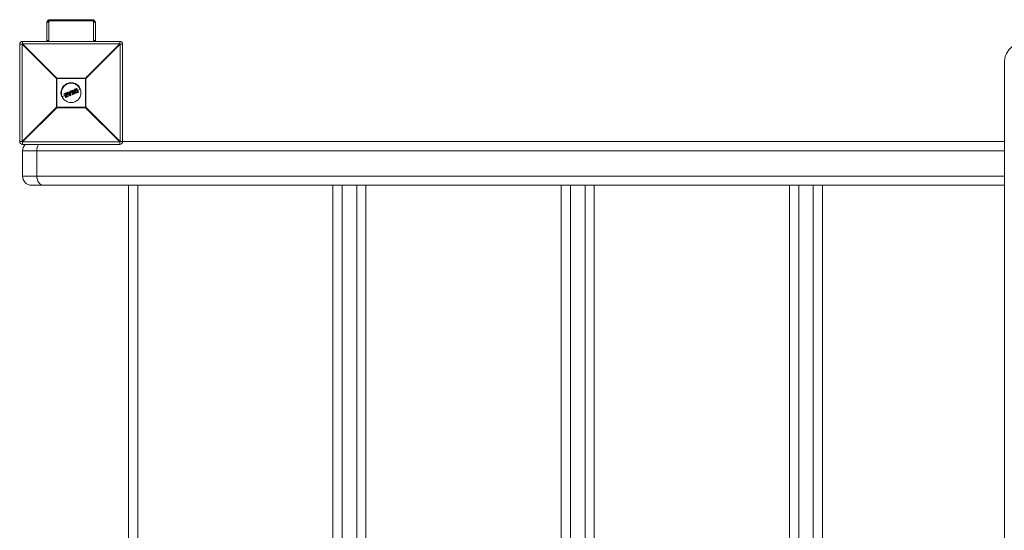
# Model space of a CAD drawing. Units: millimetres. Extents: x -5043 to 3707, y -5596 to 5304.
# Drawn here: x -4046 to -3032, y -2080 to -1554 of the extents above; entities that cross this region are included whole.
import ezdxf

# ---------------------------------------------------------------- set-up
doc = ezdxf.new("R2010")
doc.units = ezdxf.units.MM

msp = doc.modelspace()

# ---------------------------------------------------------------- linework, layer by layer
at = {"color": 7, "linetype": 'Continuous', "lineweight": 15}
for p, q in [((-4018.1, -1576.7), (-4018.1, -1557.7)), ((-4016.1, -1556.7), (-4016.1, -1575.7)), ((-3971.1, -1554.4), (-4015.1, -1554.4)), ((-4015.1, -1554.4), (-4015.1, -1555.4)), ((-3971.1, -1555.4), (-4015.1, -1555.4)), ((-3971.1, -1554.4), (-3971.1, -1555.4)), ((-3970.1, -1575.7), (-3970.1, -1556.7)), ((-3968.1, -1557.7), (-3968.1, -1576.7)), ((-4043.5, -1579.7), (-4046.1, -1579.7)), ((-4046.1, -1679.7), (-4046.1, -1579.7)), ((-4008.3, -1614.9), (-4043.5, -1579.7)), ((-4043.5, -1579.7), (-4043.5, -1679.7)), ((-4043.1, -1576.7), (-4043.1, -1579.3)), ((-4043.1, -1576.7), (-3943.1, -1576.7)), ((-4043.1, -1579.3), (-4007.9, -1614.5)), ((-3943.1, -1579.3), (-4043.1, -1579.3)), ((-3978.3, -1614.5), (-3943.1, -1579.3)), ((-3942.7, -1579.7), (-3977.9, -1614.9)), ((-3943.1, -1579.3), (-3943.1, -1576.7)), ((-3942.7, -1679.7), (-3942.7, -1579.7)), ((-3940.1, -1579.7), (-3942.7, -1579.7)), ((-3940.1, -1579.7), (-3940.1, -1679.7)), ((-3032.4, -1599.7), (-3032.4, -2559.7)), ((-3977.9, -1614.9), (-4008.3, -1614.9)), ((-4008.3, -1644.5), (-4008.3, -1614.9)), ((-4007.9, -1614.5), (-4007.9, -1644.9)), ((-4007.9, -1614.5), (-3978.3, -1614.5)), ((-3978.3, -1644.9), (-3978.3, -1614.5)), ((-3977.9, -1614.9), (-3977.9, -1644.5)), ((-4000.4, -1631.1), (-4000.5, -1630.7)), ((-4000.4, -1630.5), (-3997.7, -1629.3)), ((-3997.6, -1629.5), (-4000.4, -1630.7)), ((-4000.4, -1630.7), (-4000.2, -1631)), ((-4000.2, -1631), (-3998.1, -1630.2)), ((-3998.4, -1630.5), (-4000.1, -1631.2)), ((-3999.2, -1633.7), (-3998.4, -1630.5)), ((-3998.1, -1630.2), (-3999, -1633.7)), ((-3998.3, -1633.6), (-3997.4, -1630)), ((-3997.2, -1630.1), (-3998, -1633.2)), ((-3997.4, -1630), (-3997.6, -1629.5)), ((-3995.9, -1630.8), (-3997.6, -1631.5)), ((-3997.4, -1629.4), (-3997.2, -1629.9)), ((-3994.4, -1632.5), (-3997.2, -1629.4)), ((-3997.1, -1629.1), (-3996.5, -1628.8)), ((-3996.4, -1629), (-3997, -1629.3)), ((-3997, -1629.3), (-3994.3, -1632.4)), ((-3995.8, -1629.7), (-3996.4, -1629)), ((-3996.2, -1628.9), (-3995.7, -1629.5)), ((-3994.3, -1629.1), (-3995.8, -1629.7)), ((-3995.7, -1629.5), (-3994.5, -1629)), ((-3995.6, -1630), (-3994.3, -1629.5)), ((-3994, -1631.9), (-3995.6, -1630)), ((-3994.4, -1629.8), (-3995.2, -1630.1)), ((-3995.2, -1630.1), (-3994.3, -1631.2)), ((-3994.4, -1630.2), (-3994.9, -1630.4)), ((-3994.5, -1629), (-3994.6, -1628.2)), ((-3994.5, -1628), (-3993.9, -1627.7)), ((-3993.8, -1627.9), (-3994.4, -1628.2)), ((-3994.4, -1628.2), (-3994.3, -1629.1)), ((-3994.3, -1631.2), (-3994.4, -1629.8)), ((-3994.3, -1629.5), (-3994, -1631.9)), ((-3993.8, -1627.9), (-3993.9, -1627.7)), ((-3993.5, -1632.1), (-3993.8, -1627.9)), ((-3993.6, -1627.9), (-3993.3, -1632)), ((-3992, -1629.2), (-3993.4, -1629.8)), ((-3993.1, -1628.1), (-3993.3, -1627.7)), ((-3993.2, -1627.5), (-3991.4, -1626.7)), ((-3991.3, -1626.9), (-3993.1, -1627.6)), ((-3993.1, -1627.6), (-3992.9, -1628)), ((-3992.9, -1628), (-3992.4, -1627.7)), ((-3992.5, -1628), (-3992.9, -1628.2)), ((-3991.4, -1630.6), (-3992.5, -1628)), ((-3992.4, -1627.7), (-3991.2, -1630.7)), ((-3991.8, -1631.3), (-3991.9, -1631)), ((-3991.8, -1630.7), (-3991.4, -1630.6)), ((-3991.7, -1627.5), (-3991.2, -1627.2)), ((-3990.5, -1630.4), (-3991.7, -1627.5)), ((-3991.2, -1630.7), (-3991.7, -1630.9)), ((-3991.7, -1630.9), (-3991.6, -1631.3)), ((-3991.6, -1631.3), (-3989.8, -1630.5)), ((-3991.1, -1627.4), (-3991.5, -1627.6)), ((-3991.5, -1627.6), (-3990.4, -1630.2)), ((-3989.8, -1630.7), (-3991.5, -1631.4)), ((-3991.2, -1627.2), (-3991.3, -1626.9)), ((-3991.2, -1626.8), (-3991, -1627.2)), ((-3990, -1628.4), (-3991, -1628.8)), ((-3990, -1630.2), (-3990.5, -1630.4)), ((-3990.4, -1630.2), (-3990.1, -1630)), ((-3989.8, -1630.5), (-3990, -1630.2)), ((-3989.8, -1630.1), (-3989.7, -1630.5)), ((-3987.5, -1627.3), (-3989, -1628)), ((-3988.9, -1626.7), (-3988.9, -1626.7)), ((-3988.5, -1625.5), (-3987.4, -1625.1)), ((-3987.3, -1625.2), (-3988.4, -1625.7)), ((-3988, -1626), (-3987.8, -1625.9)), ((-3987.9, -1626.2), (-3988, -1626.2)), ((-3986.9, -1628.6), (-3987.9, -1626.2)), ((-3987.9, -1628.9), (-3987.9, -1628.9)), ((-3987.8, -1625.9), (-3986.6, -1628.7)), ((-3985.8, -1628.9), (-3987.3, -1625.2)), ((-3987.2, -1625.2), (-3985.7, -1628.8)), ((-3986.9, -1628.7), (-3986.9, -1628.6)), ((-3986.9, -1629.3), (-3985.8, -1628.9)), ((-3986.6, -1628.7), (-3986.8, -1628.8)), ((-3985.8, -1629.1), (-3986.8, -1629.5)), ((-3983.4, -1625.7), (-3986.4, -1626.9)), ((-3998.8, -1632), (-4002.7, -1633.7)), ((-3998.9, -1634.3), (-3999.1, -1633.8)), ((-3999, -1633.7), (-3998.8, -1634.3)), ((-3998.8, -1634.3), (-3996.2, -1633.2)), ((-3996.1, -1633.4), (-3998.7, -1634.4)), ((-3996.4, -1632.8), (-3998.3, -1633.6)), ((-3998, -1633.2), (-3996.4, -1632.6)), ((-3996.2, -1633.2), (-3996.4, -1632.8)), ((-3996.2, -1632.7), (-3996, -1633.1)), ((-3994.3, -1632.4), (-3993.5, -1632.1)), ((-3993.4, -1632.2), (-3994.2, -1632.6)), ((-4043.5, -1679.7), (-4008.3, -1644.5)), ((-4007.9, -1644.9), (-4043.1, -1680.1)), ((-4008.3, -1644.5), (-3977.9, -1644.5)), ((-3978.3, -1644.9), (-4007.9, -1644.9)), ((-3943.1, -1680.1), (-3978.3, -1644.9)), ((-3977.9, -1644.5), (-3942.7, -1679.7)), ((-4046.1, -1679.7), (-4043.5, -1679.7)), ((-4043.1, -1680.1), (-3943.1, -1680.1)), ((-4043.1, -1680.1), (-4043.1, -1682.7)), ((-3943.1, -1682.7), (-3943.1, -1680.1)), ((-3942.7, -1679.7), (-3032.4, -1679.7)), ((-3943.1, -1682.7), (-4043.1, -1682.7)), ((-4043.1, -1715.2), (-4043.1, -1689.2)), ((-3032.4, -1689.2), (-4043.1, -1689.2)), ((-4028.4, -1715.2), (-4028.4, -1689.2)), ((-4043.1, -1715.2), (-3032.4, -1715.2)), ((-3032.4, -1724.7), (-4033.6, -1724.7)), ((-3934.1, -2434.7), (-3934.1, -1724.7)), ((-3924.6, -1724.7), (-3924.6, -2434.7)), ((-3723.6, -2434.7), (-3723.6, -1724.7)), ((-3714.1, -1724.7), (-3714.1, -2434.7)), ((-3699.1, -2434.7), (-3699.1, -1724.7)), ((-3689.6, -1724.7), (-3689.6, -2434.7)), ((-3488.6, -2434.7), (-3488.6, -1724.7)), ((-3479.1, -1724.7), (-3479.1, -2434.7)), ((-3464.1, -2434.7), (-3464.1, -1724.7)), ((-3454.6, -1724.7), (-3454.6, -2434.7)), ((-3253.6, -2434.7), (-3253.6, -1724.7)), ((-3244.1, -1724.7), (-3244.1, -2434.7)), ((-3229.1, -2434.7), (-3229.1, -1724.7)), ((-3219.6, -1724.7), (-3219.6, -2434.7))]:
    msp.add_line(p, q, dxfattribs=at)
at = {"color": 7, "linetype": 'Continuous', "lineweight": 15, "flags": 128}
for points in [[(-4016.1, -1556.7), (-4016.5, -1556.7), (-4016.9, -1556.8), (-4017.2, -1556.8), (-4017.5, -1557), (-4017.7, -1557.1), (-4017.9, -1557.3), (-4018, -1557.5), (-4018.1, -1557.7)], [(-3968.1, -1557.7), (-3968.1, -1557.5), (-3968.2, -1557.3), (-3968.4, -1557.1), (-3968.7, -1557), (-3969, -1556.8), (-3969.3, -1556.8), (-3969.7, -1556.7), (-3970.1, -1556.7)], [(-4016.1, -1575.7), (-4016.5, -1575.7), (-4016.9, -1575.8), (-4017.2, -1575.8), (-4017.5, -1576), (-4017.7, -1576.1), (-4017.9, -1576.3), (-4018, -1576.5), (-4018.1, -1576.7)], [(-3968.1, -1576.7), (-3968.1, -1576.5), (-3968.2, -1576.3), (-3968.4, -1576.1), (-3968.7, -1576), (-3969, -1575.8), (-3969.3, -1575.8), (-3969.7, -1575.7), (-3970.1, -1575.7)], [(-4021.7, -1724.7), (-4023, -1724.5), (-4024.3, -1724), (-4025.5, -1723.1), (-4026.5, -1721.9), (-4027.3, -1720.5), (-4027.9, -1718.8), (-4028.3, -1717), (-4028.4, -1715.2)]]:
    msp.add_lwpolyline(points, dxfattribs=at)
at = {"color": 7, "linetype": 'Continuous', "lineweight": 15}
msp.add_circle((-3993.1, -1629.7), 10, dxfattribs=at)
for centre, radius, start, end in [((-4043.1, -1579.7), 3, 90, 180), ((-4020.5, -1602.3), 32.3, 134.5086, 135.4914), ((-3943.1, -1579.7), 3, 360, 90), ((-3965.7, -1602.3), 32.3, 44.5086, 45.4914), ((-3985.3, -1637.5), 32.3, 134.5086, 135.4914), ((-3993.1, -1629.7), 10.5, 22.5227, 202.5227), ((-4000.9, -1637.5), 32.3, 44.5086, 45.4914), ((-4000.4, -1630.7), 0.2, 112.5227, 202.5227), ((-4000.2, -1631.3), 0.706, 109.6865, 122.7897), ((-4000.2, -1630.5), 0.27, 169.7889, 211.8176), ((-3999.9, -1631.9), 0.903, 110.3026, 120.5192), ((-4000.2, -1631), 0.2, 202.5227, 292.5227), ((-3999.9, -1631), 0.301, 192.6504, 233.7961), ((-3997.2, -1629.3), 0.428, 182.7958, 208.5625), ((-3997.6, -1629.5), 0.2, 22.5227, 112.5227), ((-3997.1, -1630.5), 1.11, 104.0617, 115.62), ((-3996.8, -1631.4), 1.55, 106.4768, 114.7419), ((-3997, -1628.5), 1.54, 253.9697, 262.278), ((-3997, -1629.3), 0.2, 112.5227, 220.9542), ((-3996.7, -1629.7), 0.576, 126.611, 145.1581), ((-3997.4, -1630), 0.2, 346.2004, 22.5227), ((-3996.6, -1629), 0.501, 185.7754, 207.7079), ((-3995.9, -1628.7), 0.614, 188.9364, 206.7701), ((-3996.4, -1629), 0.2, 39.3655, 112.5227), ((-3995.9, -1629.6), 0.757, 117.3969, 133.516), ((-3994.4, -1628.2), 0.2, 112.5227, 185.6798), ((-3994.3, -1629.2), 1.08, 93.1607, 103.4985), ((-3992, -1627.1), 2.62, 199.3808, 203.522), ((-3993.8, -1627.9), 0.2, 4.0911, 112.5227), ((-3993.7, -1628.9), 1.03, 85.6482, 96.9265), ((-3993.1, -1627.6), 0.2, 112.5227, 202.5227), ((-3992.8, -1628.6), 0.995, 109.5458, 121.3461), ((-3995.1, -1628.4), 2.15, 21.3045, 26.3542), ((-3992.5, -1629.1), 1.23, 110.1139, 119.6451), ((-3992.9, -1628), 0.2, 202.5227, 292.5227), ((-3995.2, -1629), 2.45, 18.891, 23.7772), ((-3991.7, -1630.9), 0.2, 112.5227, 202.5227), ((-3992.2, -1629.9), 1.12, 284.6775, 295.1733), ((-3994, -1631.8), 2.46, 21.2661, 26.1467), ((-3992, -1630.4), 0.921, 282.9799, 295.7385), ((-3991.6, -1631.3), 0.2, 202.5227, 292.5227), ((-3993.5, -1632.1), 2.14, 18.6805, 23.7395), ((-3991.9, -1627.1), 0.639, 18.4433, 35.5518), ((-3991.3, -1626.9), 0.2, 22.5227, 112.5227), ((-3991, -1627.7), 0.87, 103.1812, 115.4139), ((-3991.8, -1627.6), 0.724, 10.1596, 26.7423), ((-3990.7, -1628.2), 1.08, 104.9803, 114.8642), ((-3991.2, -1627.2), 0.2, 292.5227, 22.5227), ((-3990.6, -1630.4), 0.728, 18.2954, 34.86), ((-3990, -1630.2), 0.2, 22.5227, 112.5227), ((-3990.3, -1629.3), 0.978, 289.9469, 300.8296), ((-3990.4, -1630.8), 0.635, 9.4582, 26.5968), ((-3990.1, -1629.8), 0.806, 289.4008, 302.6246), ((-3989.8, -1630.5), 0.2, 292.5227, 22.5227), ((-3987.6, -1625.3), 0.273, 13.3134, 54.8561), ((-3987.3, -1625.3), 0.2, 22.5227, 112.5227), ((-3987, -1625.9), 0.709, 102.28, 115.3594), ((-3986, -1628.3), 0.657, 289.4622, 303.5969), ((-3985.8, -1628.9), 0.2, 292.5227, 22.5227), ((-3986, -1629), 0.271, 350.1119, 31.707), ((-3999, -1633.4), 0.303, 229.6112, 263.4597), ((-3999, -1633.7), 0.2, 166.1945, 202.5227), ((-3999.4, -1632.9), 0.896, 284.4367, 294.7735), ((-3999.1, -1633.7), 0.657, 281.4515, 295.5833), ((-3998.8, -1634.2), 0.2, 202.5227, 292.5227), ((-3998.5, -1634.2), 0.272, 193.3484, 234.8865), ((-3996, -1632.6), 0.474, 183.321, 208.969), ((-3996.4, -1632.8), 0.2, 22.5227, 112.5227), ((-3996.8, -1631.6), 1.29, 289.8507, 299.7918), ((-3996.5, -1632.2), 1.03, 289.1706, 301.6635), ((-3995.8, -1633.1), 0.416, 196.3524, 222.8045), ((-3996.2, -1633.2), 0.2, 292.5227, 22.5227), ((-3995.2, -1631.4), 1.3, 304.7264, 312.8906), ((-3994.3, -1632.4), 0.2, 220.9542, 292.5227), ((-3993.6, -1632.1), 0.783, 199.2098, 213.0832), ((-3993.5, -1631.3), 0.8, 270.426, 285.0526), ((-3992.3, -1631.6), 1.31, 200.5375, 208.806), ((-3993.5, -1632), 0.2, 292.5227, 4.0911), ((-3985.3, -1621.9), 32.3, 224.5086, 225.4914), ((-4000.9, -1621.9), 32.3, 314.5086, 315.4914), ((-4043.1, -1679.7), 3, 180, 270), ((-4020.5, -1657), 32.3, 224.5086, 225.4914), ((-3965.7, -1657), 32.3, 314.5086, 315.4914), ((-3943.1, -1679.7), 3, 270, 0), ((-4033.6, -1689.2), 9.5, 136.8264, 180), ((-4016.6, -1689), 11.8, 147.8057, 180.9337), ((-4033.6, -1715.2), 9.5, 180, 270)]:
    msp.add_arc(centre, radius, start, end, dxfattribs=at)
for points, knots in [([(-4015.1, -1554.4), (-4015.1, -1554.4), (-4015.4, -1554.4), (-4016, -1554.5), (-4016.7, -1554.9), (-4017.3, -1555.4), (-4017.8, -1556.2), (-4018.1, -1556.9), (-4018.1, -1557.5), (-4018, -1557.7)], [0, 0, 0, 0, 0.0040327, 0.187349, 0.3416583, 0.5026934, 0.6773859, 0.8682263, 1, 1, 1, 1]), ([(-4015.1, -1555.4), (-4015.3, -1555.4), (-4015.4, -1555.5), (-4015.7, -1555.6), (-4015.8, -1555.8), (-4015.9, -1556), (-4016, -1556.1), (-4016.1, -1556.4), (-4016.1, -1556.5), (-4016.1, -1556.7)], [0, 0, 0, 0, 0.25, 0.25, 0.5, 0.5, 0.75, 0.75, 1, 1, 1, 1]), ([(-3968.1, -1557.6), (-3968.1, -1557.5), (-3968.1, -1557), (-3968.4, -1556.2), (-3968.9, -1555.4), (-3969.6, -1554.8), (-3970.4, -1554.5), (-3970.9, -1554.4), (-3971.1, -1554.4)], [0, 0, 0, 0, 0.088806, 0.315465, 0.509077, 0.689938, 0.864135, 1, 1, 1, 1]), ([(-3970.1, -1556.7), (-3970.1, -1556.4), (-3970.2, -1556.1), (-3970.4, -1555.8), (-3970.5, -1555.6), (-3970.8, -1555.5), (-3970.9, -1555.4), (-3971.1, -1555.4)], [0, 0, 0, 0, 0.5, 0.5, 0.75, 0.75, 1, 1, 1, 1]), ([(-4016.1, -1575.7), (-4016.1, -1575.8), (-4016, -1576.1), (-4015.9, -1576.5), (-4015.7, -1576.6), (-4015.7, -1576.7)], [0, 0, 0, 0, 0.376509, 0.817442, 1, 1, 1, 1]), ([(-3970.5, -1576.7), (-3970.5, -1576.7), (-3970.3, -1576.5), (-3970.1, -1576.2), (-3970.1, -1575.9), (-3970.1, -1575.7)], [0, 0, 0, 0, 0.083572, 0.484585, 1, 1, 1, 1]), ([(-3016.4, -1579.7), (-3016.9, -1579.7), (-3018.1, -1579.7), (-3019.9, -1580.1), (-3021.9, -1580.8), (-3023.7, -1581.7), (-3025.4, -1583), (-3027, -1584.5), (-3028.4, -1586.2), (-3029.6, -1588.2), (-3030.7, -1590.3), (-3031.5, -1592.6), (-3032.1, -1595.1), (-3032.4, -1597.4), (-3032.4, -1599), (-3032.4, -1599.7)], [0, 0, 0, 0, 0.055195, 0.130645, 0.205986, 0.28184, 0.358746, 0.43708, 0.516981, 0.598323, 0.680776, 0.76394, 0.847471, 0.931151, 1, 1, 1, 1]), ([(-3998.4, -1630.5), (-3998.4, -1630.5), (-3998.4, -1630.5), (-3998.3, -1630.4), (-3998.3, -1630.4), (-3998.2, -1630.3), (-3998.2, -1630.2), (-3998.1, -1630.2)], [0, 0, 0, 0, 0.25, 0.25, 0.5, 0.5, 1, 1, 1, 1]), ([(-3995.7, -1629.5), (-3995.7, -1629.5), (-3995.8, -1629.5), (-3995.8, -1629.6), (-3995.8, -1629.7), (-3995.8, -1629.7)], [0, 0, 0, 0, 0.5, 0.5, 1, 1, 1, 1]), ([(-3995.2, -1630.1), (-3995.2, -1630.1), (-3995.3, -1630.1), (-3995.3, -1630.1), (-3995.3, -1630.1), (-3995.4, -1630), (-3995.5, -1630), (-3995.6, -1630)], [0, 0, 0, 0, 0.25, 0.25, 0.5, 0.5, 1, 1, 1, 1]), ([(-3994.5, -1629), (-3994.5, -1629), (-3994.5, -1629), (-3994.4, -1629), (-3994.4, -1629.1), (-3994.3, -1629.1)], [0, 0, 0, 0, 0.5, 0.5, 1, 1, 1, 1]), ([(-3994.4, -1629.8), (-3994.4, -1629.8), (-3994.4, -1629.7), (-3994.4, -1629.7), (-3994.4, -1629.7), (-3994.3, -1629.6), (-3994.3, -1629.5), (-3994.3, -1629.5)], [0, 0, 0, 0, 0.25, 0.25, 0.5, 0.5, 1, 1, 1, 1]), ([(-3994.3, -1631.2), (-3994.3, -1631.2), (-3994.3, -1631.3), (-3994.3, -1631.3), (-3994.3, -1631.4), (-3994.2, -1631.4), (-3994.2, -1631.5), (-3994.1, -1631.7), (-3994.1, -1631.8), (-3994, -1631.9)], [0, 0, 0, 0, 0.125, 0.125, 0.25, 0.25, 0.5, 0.5, 1, 1, 1, 1]), ([(-3992.5, -1628), (-3992.5, -1628), (-3992.5, -1628), (-3992.5, -1628), (-3992.5, -1627.9), (-3992.4, -1627.9), (-3992.4, -1627.8), (-3992.4, -1627.7)], [0, 0, 0, 0, 0.25, 0.25, 0.5, 0.5, 1, 1, 1, 1]), ([(-3991.5, -1627.6), (-3991.5, -1627.6), (-3991.5, -1627.6), (-3991.6, -1627.5), (-3991.7, -1627.5), (-3991.7, -1627.5)], [0, 0, 0, 0, 0.5, 0.5, 1, 1, 1, 1]), ([(-3991.4, -1630.6), (-3991.4, -1630.6), (-3991.4, -1630.6), (-3991.4, -1630.6), (-3991.4, -1630.6), (-3991.3, -1630.6), (-3991.2, -1630.7), (-3991.2, -1630.7)], [0, 0, 0, 0, 0.25, 0.25, 0.5, 0.5, 1, 1, 1, 1]), ([(-3990.4, -1630.2), (-3990.4, -1630.2), (-3990.4, -1630.2), (-3990.5, -1630.3), (-3990.5, -1630.4), (-3990.5, -1630.4)], [0, 0, 0, 0, 0.5, 0.5, 1, 1, 1, 1]), ([(-3989.9, -1628.5), (-3990, -1628.4), (-3990, -1628.3), (-3990.1, -1628.1), (-3990.1, -1628), (-3990.1, -1627.8), (-3990.1, -1627.6), (-3990.1, -1627.2), (-3990.1, -1627.1), (-3990, -1626.8), (-3990, -1626.7), (-3989.9, -1626.6), (-3989.8, -1626.5), (-3989.8, -1626.4)], [0, 0, 0, 0, 0.125, 0.125, 0.25, 0.25, 0.5, 0.5, 0.75, 0.75, 0.875, 0.875, 1, 1, 1, 1]), ([(-3989.6, -1626.5), (-3989.7, -1626.6), (-3989.7, -1626.7), (-3989.8, -1626.8), (-3989.8, -1626.9), (-3989.9, -1627.1), (-3989.9, -1627.3), (-3989.9, -1627.6), (-3989.9, -1627.7), (-3989.9, -1628), (-3989.9, -1628.1), (-3989.8, -1628.2), (-3989.8, -1628.3), (-3989.7, -1628.4)], [0, 0, 0, 0, 0.125, 0.125, 0.25, 0.25, 0.5, 0.5, 0.75, 0.75, 0.875, 0.875, 1, 1, 1, 1]), ([(-3989.9, -1628.5), (-3989.9, -1628.5), (-3989.9, -1628.4), (-3989.8, -1628.4), (-3989.8, -1628.4), (-3989.7, -1628.4)], [0, 0, 0, 0, 0.5, 0.5, 1, 1, 1, 1]), ([(-3988.4, -1629.8), (-3988.5, -1629.8), (-3988.6, -1629.7), (-3988.7, -1629.7), (-3988.8, -1629.7), (-3989.1, -1629.5), (-3989.2, -1629.4), (-3989.4, -1629.3), (-3989.5, -1629.2), (-3989.6, -1629.1), (-3989.6, -1629), (-3989.8, -1628.8), (-3989.9, -1628.6), (-3989.9, -1628.5)], [0, 0, 0, 0, 0.125, 0.125, 0.25, 0.25, 0.5, 0.5, 0.625, 0.625, 0.75, 0.75, 1, 1, 1, 1]), ([(-3989.8, -1626.4), (-3989.7, -1626.4), (-3989.7, -1626.3), (-3989.6, -1626.2), (-3989.6, -1626.2), (-3989.4, -1626), (-3989.3, -1625.9), (-3989.1, -1625.8), (-3989, -1625.7), (-3988.7, -1625.6), (-3988.6, -1625.6), (-3988.5, -1625.5)], [0, 0, 0, 0, 0.125, 0.125, 0.25, 0.25, 0.5, 0.5, 0.75, 0.75, 1, 1, 1, 1]), ([(-3989.8, -1626.4), (-3989.8, -1626.4), (-3989.8, -1626.4), (-3989.7, -1626.5), (-3989.7, -1626.5), (-3989.6, -1626.5)], [0, 0, 0, 0, 0.5, 0.5, 1, 1, 1, 1]), ([(-3989.7, -1628.4), (-3989.7, -1628.5), (-3989.6, -1628.7), (-3989.4, -1628.9), (-3989.3, -1629.1), (-3989.1, -1629.3), (-3988.9, -1629.4), (-3988.7, -1629.5), (-3988.7, -1629.5), (-3988.5, -1629.6), (-3988.4, -1629.6), (-3988.3, -1629.6)], [0, 0, 0, 0, 0.25, 0.25, 0.5, 0.5, 0.75, 0.75, 0.875, 0.875, 1, 1, 1, 1]), ([(-3988.4, -1625.7), (-3988.5, -1625.7), (-3988.6, -1625.8), (-3988.8, -1625.9), (-3988.9, -1625.9), (-3989.2, -1626.1), (-3989.3, -1626.1), (-3989.4, -1626.3), (-3989.4, -1626.3), (-3989.5, -1626.4), (-3989.6, -1626.5), (-3989.6, -1626.5)], [0, 0, 0, 0, 0.25, 0.25, 0.5, 0.5, 0.75, 0.75, 0.875, 0.875, 1, 1, 1, 1]), ([(-3989.1, -1628.1), (-3989.1, -1628), (-3989.2, -1627.9), (-3989.2, -1627.6), (-3989.3, -1627.5), (-3989.3, -1627.2), (-3989.2, -1627.1), (-3989.2, -1626.9), (-3989.2, -1626.8), (-3989.1, -1626.7), (-3989.1, -1626.7), (-3989, -1626.6)], [0, 0, 0, 0, 0.25, 0.25, 0.5, 0.5, 0.75, 0.75, 0.875, 0.875, 1, 1, 1, 1]), ([(-3988.9, -1626.7), (-3988.9, -1626.8), (-3989, -1626.8), (-3989, -1626.9), (-3989, -1627), (-3989.1, -1627.2), (-3989.1, -1627.3), (-3989.1, -1627.5), (-3989.1, -1627.6), (-3989, -1627.8), (-3989, -1627.9), (-3988.9, -1628)], [0, 0, 0, 0, 0.125, 0.125, 0.25, 0.25, 0.5, 0.5, 0.75, 0.75, 1, 1, 1, 1]), ([(-3988.9, -1628), (-3988.9, -1628), (-3989, -1628), (-3989, -1628.1), (-3989.1, -1628.1), (-3989.1, -1628.1)], [0, 0, 0, 0, 0.5, 0.5, 1, 1, 1, 1]), ([(-3987.9, -1629.1), (-3988, -1629.1), (-3988.1, -1629.1), (-3988.2, -1629.1), (-3988.3, -1629), (-3988.4, -1628.9), (-3988.6, -1628.9), (-3988.8, -1628.7), (-3988.8, -1628.6), (-3989, -1628.4), (-3989, -1628.2), (-3989.1, -1628.1)], [0, 0, 0, 0, 0.125, 0.125, 0.25, 0.25, 0.5, 0.5, 0.75, 0.75, 1, 1, 1, 1]), ([(-3989, -1626.6), (-3989, -1626.6), (-3989, -1626.5), (-3988.9, -1626.5), (-3988.9, -1626.4), (-3988.7, -1626.3), (-3988.7, -1626.3), (-3988.5, -1626.2), (-3988.4, -1626.1), (-3988.2, -1626.1), (-3988.1, -1626), (-3988, -1626)], [0, 0, 0, 0, 0.125, 0.125, 0.25, 0.25, 0.5, 0.5, 0.75, 0.75, 1, 1, 1, 1]), ([(-3988.9, -1626.7), (-3988.9, -1626.7), (-3988.9, -1626.7), (-3989, -1626.7), (-3989, -1626.6), (-3989, -1626.6)], [0, 0, 0, 0, 0.5, 0.5, 1, 1, 1, 1]), ([(-3988, -1626.2), (-3988.1, -1626.3), (-3988.3, -1626.3), (-3988.5, -1626.4), (-3988.6, -1626.5), (-3988.7, -1626.6), (-3988.8, -1626.6), (-3988.8, -1626.7), (-3988.9, -1626.7), (-3988.9, -1626.7)], [0, 0, 0, 0, 0.5, 0.5, 0.75, 0.75, 0.875, 0.875, 1, 1, 1, 1]), ([(-3988.9, -1628), (-3988.9, -1628.1), (-3988.8, -1628.3), (-3988.7, -1628.5), (-3988.6, -1628.5), (-3988.5, -1628.7), (-3988.4, -1628.8), (-3988.2, -1628.8), (-3988.2, -1628.9), (-3988.1, -1628.9), (-3988, -1628.9), (-3987.9, -1628.9)], [0, 0, 0, 0, 0.25, 0.25, 0.5, 0.5, 0.75, 0.75, 0.875, 0.875, 1, 1, 1, 1]), ([(-3988.5, -1625.5), (-3988.5, -1625.5), (-3988.5, -1625.5), (-3988.4, -1625.6), (-3988.4, -1625.6), (-3988.4, -1625.7)], [0, 0, 0, 0, 0.5, 0.5, 1, 1, 1, 1]), ([(-3986.8, -1629.5), (-3987.1, -1629.6), (-3987.3, -1629.7), (-3987.7, -1629.8), (-3987.9, -1629.8), (-3988.1, -1629.8), (-3988.1, -1629.8), (-3988.3, -1629.8), (-3988.3, -1629.8), (-3988.4, -1629.8)], [0, 0, 0, 0, 0.5, 0.5, 0.75, 0.75, 0.875, 0.875, 1, 1, 1, 1]), ([(-3988.4, -1629.8), (-3988.4, -1629.8), (-3988.4, -1629.8), (-3988.4, -1629.7), (-3988.4, -1629.6), (-3988.3, -1629.6)], [0, 0, 0, 0, 0.5, 0.5, 1, 1, 1, 1]), ([(-3988.3, -1629.6), (-3988.3, -1629.6), (-3988.2, -1629.6), (-3988.1, -1629.6), (-3988, -1629.6), (-3987.8, -1629.6), (-3987.7, -1629.6), (-3987.3, -1629.5), (-3987.1, -1629.4), (-3986.9, -1629.3)], [0, 0, 0, 0, 0.125, 0.125, 0.25, 0.25, 0.5, 0.5, 1, 1, 1, 1]), ([(-3988, -1626.2), (-3987.9, -1626.2), (-3987.9, -1626.2), (-3988, -1626.1), (-3988, -1626), (-3988, -1626)], [0, 0, 0, 0, 0.5, 0.5, 1, 1, 1, 1]), ([(-3987.9, -1626.2), (-3987.9, -1626.2), (-3987.9, -1626.2), (-3987.9, -1626.1), (-3987.9, -1626.1), (-3987.8, -1626), (-3987.8, -1626), (-3987.8, -1625.9)], [0, 0, 0, 0, 0.25, 0.25, 0.5, 0.5, 1, 1, 1, 1]), ([(-3987.9, -1628.9), (-3987.9, -1628.9), (-3987.8, -1628.9), (-3987.8, -1628.9), (-3987.7, -1628.9), (-3987.6, -1628.9), (-3987.6, -1628.9), (-3987.5, -1628.9), (-3987.5, -1628.9), (-3987.3, -1628.8), (-3987.1, -1628.7), (-3986.9, -1628.7)], [0, 0, 0, 0, 0.125, 0.125, 0.25, 0.25, 0.375, 0.375, 0.5, 0.5, 1, 1, 1, 1]), ([(-3986.8, -1628.8), (-3987, -1628.9), (-3987.2, -1629), (-3987.5, -1629.1), (-3987.5, -1629.1), (-3987.7, -1629.1), (-3987.7, -1629.1), (-3987.8, -1629.1), (-3987.9, -1629.1), (-3987.9, -1629.1)], [0, 0, 0, 0, 0.5, 0.5, 0.75, 0.75, 0.875, 0.875, 1, 1, 1, 1]), ([(-3987.9, -1628.9), (-3987.9, -1628.9), (-3987.9, -1628.9), (-3987.9, -1629), (-3987.9, -1629.1), (-3987.9, -1629.1)], [0, 0, 0, 0, 0.5, 0.5, 1, 1, 1, 1]), ([(-3986.9, -1628.6), (-3986.9, -1628.6), (-3986.9, -1628.6), (-3986.8, -1628.7), (-3986.8, -1628.7), (-3986.7, -1628.7), (-3986.7, -1628.7), (-3986.6, -1628.7)], [0, 0, 0, 0, 0.25, 0.25, 0.5, 0.5, 1, 1, 1, 1]), ([(-3986.9, -1628.7), (-3986.9, -1628.7), (-3986.9, -1628.7), (-3986.9, -1628.7), (-3986.8, -1628.8), (-3986.8, -1628.8)], [0, 0, 0, 0, 0.5, 0.5, 1, 1, 1, 1]), ([(-3986.8, -1629.5), (-3986.8, -1629.5), (-3986.8, -1629.5), (-3986.8, -1629.4), (-3986.8, -1629.4), (-3986.9, -1629.3)], [0, 0, 0, 0, 0.5, 0.5, 1, 1, 1, 1]), ([(-3998, -1633.2), (-3998, -1633.2), (-3998, -1633.2), (-3998, -1633.3), (-3998, -1633.3), (-3998.1, -1633.3), (-3998.1, -1633.4), (-3998.2, -1633.5), (-3998.2, -1633.5), (-3998.3, -1633.6)], [0, 0, 0, 0, 0.125, 0.125, 0.25, 0.25, 0.5, 0.5, 1, 1, 1, 1])]:
    msp.add_open_spline(points, degree=3, knots=knots, dxfattribs=at)
for points in [[(-3988.5, -1625.5), (-3988.5, -1625.5), (-3988.5, -1625.5), (-3988.5, -1625.5)], [(-3988.4, -1629.8), (-3988.4, -1629.8), (-3988.4, -1629.8), (-3988.4, -1629.8)], [(-3986.8, -1629.5), (-3986.8, -1629.5), (-3986.8, -1629.5), (-3986.8, -1629.5)]]:
    msp.add_open_spline(points, degree=3, dxfattribs=at)

doc.saveas('drawing.dxf')
